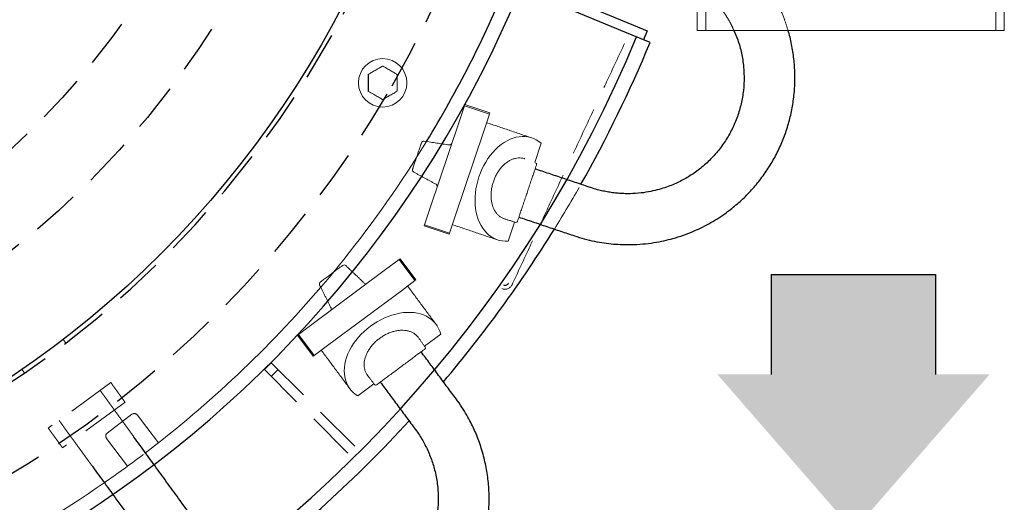
# Model space of a CAD drawing. Extents: x -15 to 582, y -16 to 179.
# Drawn here: x 446 to 471, y 116 to 128 of the extents above; entities that cross this region are included whole.
import ezdxf

# ---------------------------------------------------------------- set-up
doc = ezdxf.new("R2010")
doc.units = 0
doc.header["$LTSCALE"] = 5
doc.header["$MEASUREMENT"] = 0
doc.linetypes.add('HIDDEN', pattern=[0.375, 0.25, -0.125])
doc.layers.get('0').update_dxf_attribs({"linetype": 'CONTINUOUS'})
for name, color, linetype in [('AW', 30, 'CONTINUOUS'), ('H', 3, 'HIDDEN'), ('PNEU', 160, 'CONTINUOUS')]:
    doc.layers.add(name, color=color, linetype=linetype)

msp = doc.modelspace()

# ---------------------------------------------------------------- hatches: boundary and pattern name
at = {"layer": 'AW'}
msp.add_hatch(color=256, dxfattribs=at).paths.add_polyline_path([(467.176, 114.934), (470.692, 118.975), (469.293, 118.975), (469.293, 121.56), (465.059, 121.56), (465.059, 118.975), (463.659, 118.975)])

# ---------------------------------------------------------------- linework, layer by layer
at = {"color": 7, "linetype": 'Continuous', "lineweight": 15}
for p, q in [((471.073, 127.865), (463.136, 127.865)), ((457.122, 125.919), (456.982, 125.505)), ((457.131, 125.947), (457.122, 125.919)), ((457.122, 125.919), (457.766, 125.702)), ((457.776, 125.73), (457.131, 125.947)), ((457.776, 125.73), (457.766, 125.702)), ((456.982, 125.505), (456.225, 123.255)), ((457.766, 125.702), (457.627, 125.288)), ((457.627, 125.288), (456.87, 123.038)), ((458.937, 124.454), (459.103, 124.946)), ((456.225, 123.255), (456.086, 122.841)), ((456.87, 123.038), (456.73, 122.624)), ((456.086, 122.841), (456.076, 122.813)), ((456.076, 122.813), (456.721, 122.596)), ((456.086, 122.841), (456.73, 122.624)), ((458.252, 122.418), (458.418, 122.911)), ((456.73, 122.624), (456.721, 122.596)), ((455.434, 121.944), (455.083, 121.684)), ((455.458, 121.962), (455.434, 121.944)), ((455.434, 121.944), (455.84, 121.398)), ((455.863, 121.416), (455.458, 121.962)), ((455.083, 121.684), (453.178, 120.268)), ((455.84, 121.398), (455.489, 121.138)), ((455.863, 121.416), (455.84, 121.398)), ((455.489, 121.138), (453.583, 119.722)), ((453.178, 120.268), (452.827, 120.008)), ((452.827, 120.008), (452.803, 119.99)), ((452.803, 119.99), (453.208, 119.444)), ((452.827, 120.008), (453.232, 119.462)), ((456.089, 119.705), (456.506, 120.014)), ((453.583, 119.722), (453.232, 119.462)), ((453.232, 119.462), (453.208, 119.444)), ((454.364, 118.424), (454.781, 118.734)), ((449.211, 117.208), (448.909, 117.607))]:
    msp.add_line(p, q, dxfattribs=at)
msp.add_line((454.64, 126.288), (454.64, 126.731))
at = {"color": 3, "linetype": 'HIDDEN', "lineweight": 0}
for p, q in [((455.893, 124.596), (456.14, 124.992)), ((458.084, 121.194), (458.084, 121.194)), ((458.35, 121.29), (458.349, 121.29)), ((451.95, 119.101), (452.127, 119.278)), ((454.107, 116.943), (451.95, 119.101)), ((454.284, 117.12), (452.127, 119.278)), ((452.127, 118.924), (452.303, 119.101)), ((447.982, 118.763), (446.364, 117.587)), ((448.349, 118.257), (446.731, 117.082)), ((448.527, 117.945), (447.89, 117.462)), ((448.909, 117.607), (448.667, 117.926)), ((447.87, 117.322), (448.414, 116.605))]:
    msp.add_line(p, q, dxfattribs=at)
at = {"color": 3, "linetype": 'HIDDEN', "lineweight": 0, "flags": 128}
msp.add_lwpolyline([(453.405, 121.228), (453.585, 121.44), (453.706, 121.585)], dxfattribs=at)
at = {"color": 7, "linetype": 'Continuous', "lineweight": 15}
msp.add_circle((455.006, 126.509), 0.625, dxfattribs=at)
for centre, radius, start, end in [((455.006, 126.509), 0.428, 88.8196, 91.1804), ((455.006, 126.509), 0.428, 28.8196, 31.1804), ((455.006, 126.509), 0.428, 328.8196, 331.1804), ((455.006, 126.509), 0.428, 268.8196, 271.1804), ((456.068, 124.939), 0.063, 81.401, 161.401), ((456.737, 124.966), 0.063, 261.401, 323.6716), ((431.082, 140.322), 29.375, 320.3685, 327.6312), ((458.947, 124.409), 0.0394, 341.401, 70.401), ((455.839, 124.258), 0.063, 161.401, 241.4009), ((456.356, 123.833), 0.063, 359.1303, 61.4009), ((458.453, 122.941), 0.0394, 252.401, 341.401), ((454.01, 121.741), 0.063, 46.5991, 126.599), ((431.082, 140.322), 29.375, 307.2829, 319.4574), ((453.433, 121.313), 0.063, 126.599, 206.599), ((454.574, 121.38), 0.063, 226.5991, 288.8697), ((453.615, 120.668), 0.063, 324.3284, 26.599), ((456.071, 119.662), 0.0394, 306.599, 35.599), ((454.827, 118.739), 0.0394, 217.599, 306.599), ((431.082, 140.322), 29.375, 288.9817, 304.7173)]:
    msp.add_arc(centre, radius, start, end, dxfattribs=at)
at = {"color": 3, "linetype": 'HIDDEN', "lineweight": 0}
for centre, radius, start, end in [((431.082, 140.322), 33.375, 328.1909, 330.4994), ((458.168, 121.375), 0.2, 245, 335), ((458.168, 121.375), 0.1, 245, 335), ((448.588, 117.865), 0.1, 37.1324, 127.1324), ((447.95, 117.382), 0.1, 127.1324, 217.1324), ((431.082, 140.322), 29.375, 304.7173, 307.2829)]:
    msp.add_arc(centre, radius, start, end, dxfattribs=at)
at = {"color": 7, "linetype": 'Continuous', "lineweight": 15}
for centre, major_axis in [((458.417, 123.77), (0.443, 1.317)), ((455.271, 119.44), (1.116, 0.829))]:
    msp.add_ellipse(centre, major_axis=major_axis, ratio=0.700208, start_param=5.997101, end_param=9.710863, dxfattribs=at)
at = {"color": 3, "linetype": 'HIDDEN', "lineweight": 0}
for points, knots in [([(465.481, 127.865), (465.452, 127.96), (465.386, 128.179), (465.258, 128.472), (465.116, 128.747), (464.976, 128.98), (464.819, 129.207), (464.645, 129.428), (464.458, 129.635), (464.268, 129.82), (464.091, 129.973), (463.937, 130.093), (463.818, 130.179), (463.714, 130.25), (463.601, 130.323), (463.464, 130.404), (463.304, 130.489), (463.127, 130.573), (462.974, 130.64), (462.879, 130.674), (462.855, 130.683)], [0, 0, 0, 0, 0.074442, 0.172336, 0.239079, 0.306995, 0.376067, 0.446326, 0.51787, 0.586166, 0.644861, 0.693702, 0.732678, 0.755072, 0.788442, 0.833172, 0.874863, 0.924446, 0.980422, 1, 1, 1, 1]), ([(462.302, 129.486), (462.347, 129.471), (462.428, 129.443), (462.537, 129.398), (462.629, 129.355), (462.711, 129.313), (462.803, 129.264), (462.897, 129.21), (462.984, 129.155), (463.049, 129.112), (463.106, 129.072), (463.165, 129.028), (463.229, 128.979), (463.296, 128.923), (463.397, 128.833), (463.529, 128.703), (463.681, 128.529), (463.821, 128.343), (463.941, 128.151), (464.03, 127.992), (464.069, 127.894), (464.081, 127.865)], [0, 0, 0, 0, 0.057416, 0.103425, 0.143287, 0.180165, 0.214549, 0.269845, 0.31105, 0.338551, 0.365404, 0.395045, 0.427463, 0.462674, 0.500728, 0.591668, 0.686822, 0.780396, 0.87214, 0.962105, 1, 1, 1, 1])]:
    msp.add_open_spline(points, degree=3, knots=knots, dxfattribs=at)
for points, degree in [([(463.355, 129.115), (463.355, 127.865)], 1), ([(470.855, 127.865), (470.855, 129.115)], 1), ([(458.35, 121.29), (461.479, 128.002)], 1), ([(446.821, 119.783), (446.809, 119.799), (446.784, 119.831), (446.76, 119.863), (446.747, 119.879)], 3), ([(445.684, 119.106), (445.695, 119.09), (445.718, 119.057), (445.741, 119.023), (445.752, 119.007)], 3), ([(448.349, 118.257), (447.982, 118.763)], 1), ([(448.072, 118.056), (447.705, 118.562)], 1), ([(448.579, 117.358), (448.072, 118.056)], 1), ([(446.364, 117.587), (446.731, 117.082)], 1), ([(446.641, 117.789), (447.008, 117.283)], 1), ([(447.008, 117.283), (447.515, 116.586)], 1)]:
    msp.add_open_spline(points, degree=degree, dxfattribs=at)
at = {"color": 7, "linetype": 'Continuous', "lineweight": 15}
for points in [[(463.136, 128.927), (463.136, 127.865)], [(471.073, 127.865), (471.073, 128.927)], [(458.86, 125.087), (457.692, 125.481)], [(456.728, 124.903), (456.078, 125.002)], [(455.809, 124.203), (456.386, 123.888)], [(458.156, 122.994), (458.441, 122.903)], [(456.805, 122.846), (457.974, 122.452)], [(454.531, 121.335), (454.053, 121.787)], [(453.377, 121.284), (453.671, 120.696)], [(456.387, 120.269), (455.652, 121.259)], [(456.103, 119.685), (455.929, 119.928)], [(453.42, 119.601), (454.155, 118.611)], [(454.614, 118.952), (454.796, 118.715)]]:
    msp.add_open_spline(points, degree=1, dxfattribs=at)
for points, knots in [([(454.64, 126.731), (454.672, 126.75), (454.737, 126.787), (454.859, 126.858), (454.945, 126.907), (454.997, 126.937)], [0, 0, 0, 0, 0.274993, 0.556117, 1, 1, 1, 1]), ([(455.015, 126.937), (455.057, 126.913), (455.13, 126.871), (455.238, 126.809), (455.315, 126.764), (455.359, 126.739), (455.372, 126.731)], [0, 0, 0, 0, 0.3569047, 0.6187168, 0.8875883, 1, 1, 1, 1]), ([(455.381, 126.716), (455.381, 126.679), (455.381, 126.603), (455.381, 126.463), (455.381, 126.364), (455.381, 126.303)], [0, 0, 0, 0, 0.274993, 0.556117, 1, 1, 1, 1]), ([(454.997, 126.082), (454.984, 126.089), (454.941, 126.114), (454.864, 126.159), (454.756, 126.221), (454.682, 126.264), (454.64, 126.288)], [0, 0, 0, 0, 0.112412, 0.374548, 0.643094, 1, 1, 1, 1]), ([(455.372, 126.288), (455.34, 126.269), (455.275, 126.232), (455.153, 126.161), (455.068, 126.112), (455.015, 126.082)], [0, 0, 0, 0, 0.274993, 0.556117, 1, 1, 1, 1]), ([(455.894, 124.619), (455.908, 124.662), (455.93, 124.728), (455.957, 124.807), (455.975, 124.862), (455.99, 124.905), (456.005, 124.948), (456.007, 124.955), (456.008, 124.959)], [0, 0, 0, 0, 0.239457, 0.368361, 0.5, 0.631639, 0.760543, 1, 1, 1, 1]), ([(455.779, 124.278), (455.781, 124.283), (455.783, 124.29), (455.797, 124.332), (455.812, 124.376), (455.831, 124.431), (455.857, 124.51), (455.879, 124.576), (455.894, 124.619)], [0, 0, 0, 0, 0.239457, 0.368361, 0.5, 0.631639, 0.760543, 1, 1, 1, 1]), ([(457.867, 123.955), (457.879, 123.988), (457.903, 124.054), (457.951, 124.148), (458.006, 124.238), (458.069, 124.32), (458.138, 124.392), (458.211, 124.453), (458.286, 124.501), (458.363, 124.537), (458.44, 124.56), (458.517, 124.571), (458.594, 124.568), (458.648, 124.559), (458.675, 124.547), (458.678, 124.545)], [0, 0, 0, 0, 0.072671, 0.145909, 0.222534, 0.301491, 0.382451, 0.464854, 0.546875, 0.630841, 0.71648, 0.803513, 0.894209, 0.986266, 1, 1, 1, 1]), ([(458.984, 124.396), (458.983, 124.394), (458.982, 124.389), (458.968, 124.348), (458.945, 124.28), (458.913, 124.185), (458.874, 124.067), (458.829, 123.936), (458.783, 123.799), (458.752, 123.707), (458.737, 123.662)], [0, 0, 0, 0, 0.116516, 0.240011, 0.368641, 0.5, 0.631359, 0.759989, 0.883484, 1, 1, 1, 1]), ([(458.156, 122.995), (458.153, 122.995), (458.124, 123.002), (458.075, 123.028), (458.012, 123.071), (457.957, 123.126), (457.91, 123.192), (457.871, 123.267), (457.84, 123.351), (457.819, 123.443), (457.807, 123.542), (457.807, 123.646), (457.817, 123.751), (457.836, 123.855), (457.857, 123.922), (457.867, 123.955)], [0, 0, 0, 0, 0.013734, 0.105791, 0.196488, 0.283506, 0.36916, 0.453112, 0.535148, 0.617551, 0.698511, 0.777469, 0.854094, 0.928262, 1, 1, 1, 1]), ([(458.737, 123.662), (458.722, 123.617), (458.691, 123.525), (458.645, 123.388), (458.601, 123.257), (458.561, 123.14), (458.529, 123.044), (458.506, 122.976), (458.493, 122.936), (458.491, 122.931), (458.49, 122.928)], [0, 0, 0, 0, 0.116516, 0.240011, 0.368641, 0.5, 0.631359, 0.759989, 0.883484, 1, 1, 1, 1]), ([(453.684, 121.577), (453.72, 121.604), (453.776, 121.646), (453.843, 121.696), (453.889, 121.73), (453.927, 121.758), (453.963, 121.784), (453.969, 121.789), (453.972, 121.792)], [0, 0, 0, 0, 0.239457, 0.368361, 0.5, 0.631639, 0.760543, 1, 1, 1, 1]), ([(453.395, 121.363), (453.399, 121.366), (453.405, 121.37), (453.441, 121.397), (453.478, 121.425), (453.525, 121.459), (453.592, 121.509), (453.648, 121.55), (453.684, 121.577)], [0, 0, 0, 0, 0.239457, 0.368361, 0.5, 0.631639, 0.760543, 1, 1, 1, 1]), ([(454.615, 118.952), (454.612, 118.955), (454.592, 118.977), (454.567, 119.026), (454.54, 119.097), (454.526, 119.174), (454.525, 119.255), (454.535, 119.339), (454.558, 119.425), (454.593, 119.513), (454.641, 119.601), (454.699, 119.687), (454.767, 119.767), (454.843, 119.841), (454.898, 119.885), (454.925, 119.906)], [0, 0, 0, 0, 0.013734, 0.105791, 0.196488, 0.283506, 0.36916, 0.453112, 0.535148, 0.617551, 0.698511, 0.777469, 0.854094, 0.928262, 1, 1, 1, 1]), ([(454.925, 119.906), (454.954, 119.926), (455.011, 119.966), (455.104, 120.017), (455.2, 120.059), (455.299, 120.09), (455.397, 120.11), (455.492, 120.118), (455.581, 120.115), (455.664, 120.101), (455.741, 120.076), (455.811, 120.041), (455.872, 119.994), (455.911, 119.956), (455.926, 119.931), (455.928, 119.928)], [0, 0, 0, 0, 0.072671, 0.145909, 0.222534, 0.301491, 0.382451, 0.464854, 0.546875, 0.630841, 0.71648, 0.803513, 0.894209, 0.986266, 1, 1, 1, 1]), ([(456.094, 119.63), (456.092, 119.629), (456.088, 119.626), (456.053, 119.6), (455.996, 119.558), (455.915, 119.498), (455.816, 119.424), (455.704, 119.341), (455.589, 119.255), (455.51, 119.197), (455.473, 119.169)], [0, 0, 0, 0, 0.116516, 0.240011, 0.368641, 0.5, 0.631359, 0.759989, 0.883484, 1, 1, 1, 1]), ([(455.473, 119.169), (455.435, 119.141), (455.357, 119.083), (455.241, 118.997), (455.129, 118.914), (455.03, 118.84), (454.949, 118.78), (454.892, 118.737), (454.857, 118.712), (454.853, 118.709), (454.851, 118.707)], [0, 0, 0, 0, 0.116516, 0.240011, 0.368641, 0.5, 0.631359, 0.759989, 0.883484, 1, 1, 1, 1])]:
    msp.add_open_spline(points, degree=3, knots=knots, dxfattribs=at)
at = {"layer": 'AW'}
msp.add_lwpolyline([(465.059, 118.975), (465.059, 121.56), (469.293, 121.56), (469.293, 118.975)], dxfattribs=at)
at = {"layer": 'H', "color": 7, "linetype": 'Continuous'}
msp.add_circle((431.082, 140.322), 25.755, dxfattribs=at)
at = {"layer": 'H', "color": 3, "linetype": 'HIDDEN'}
for radius in [23.125, 21.125]:
    msp.add_circle((431.082, 140.322), radius, dxfattribs=at)
for radius, start, end in [(27.875, 330.114, 359.911), (25.875, 270, 354.621), (27.875, 300.0518, 329.9016)]:
    msp.add_arc((431.082, 140.322), radius, start, end, dxfattribs=at)
at = {"layer": 'PNEU'}
for p, q in [((458.837, 129.096), (461.493, 127.996)), ((461.455, 127.741), (458.683, 128.889)), ((461.493, 127.996), (461.839, 127.853)), ((461.839, 127.853), (461.744, 127.622)), ((461.917, 127.55), (461.455, 127.741))]:
    msp.add_line(p, q, dxfattribs=at)
for radius, start, end in [(29.75, 190, 337.5), (33, 190, 337.5), (29.375, 328.5426, 337.5), (33.375, 330.4994, 337.5), (33.375, 319.8091, 328.1909), (33.375, 307.164, 317.5006)]:
    msp.add_arc((431.082, 140.322), radius, start, end, dxfattribs=at)
for points, knots in [([(459.966, 122.555), (460.049, 122.529), (460.219, 122.476), (460.476, 122.415), (460.729, 122.37), (460.969, 122.343), (461.198, 122.33), (461.451, 122.328), (461.724, 122.342), (462.01, 122.377), (462.269, 122.426), (462.523, 122.49), (462.767, 122.566), (463.004, 122.658), (463.224, 122.756), (463.437, 122.866), (463.645, 122.989), (463.883, 123.148), (464.143, 123.35), (464.417, 123.604), (464.67, 123.882), (464.897, 124.181), (465.098, 124.499), (465.27, 124.832), (465.413, 125.18), (465.524, 125.539), (465.604, 125.906), (465.652, 126.278), (465.667, 126.654), (465.65, 127.033), (465.597, 127.409), (465.54, 127.688), (465.491, 127.837), (465.481, 127.865)], [0, 0, 0, 0, 0.0275875, 0.0566165, 0.0839647, 0.1094115, 0.1335991, 0.156875, 0.1899207, 0.2204722, 0.2484367, 0.2738536, 0.3038228, 0.3296822, 0.3548902, 0.3803284, 0.4059959, 0.4318942, 0.4711701, 0.5109263, 0.5507778, 0.5906309, 0.6304791, 0.6703185, 0.7101523, 0.7499851, 0.789822, 0.8296668, 0.8695391, 0.9096357, 0.950006, 0.9906459, 1, 1, 1, 1]), ([(464.081, 127.865), (464.117, 127.783), (464.201, 127.592), (464.285, 127.275), (464.34, 126.926), (464.353, 126.574), (464.325, 126.226), (464.257, 125.883), (464.149, 125.551), (464.003, 125.234), (463.822, 124.935), (463.607, 124.66), (463.363, 124.413), (463.138, 124.232), (462.949, 124.105), (462.804, 124.02), (462.656, 123.943), (462.503, 123.874), (462.337, 123.81), (462.148, 123.751), (461.928, 123.698), (461.676, 123.658), (461.453, 123.643), (461.268, 123.644), (461.129, 123.651), (460.986, 123.665), (460.843, 123.686), (460.699, 123.712), (460.546, 123.749), (460.442, 123.783), (460.385, 123.801)], [0, 0, 0, 0, 0.0386211, 0.0899908, 0.1408773, 0.1912926, 0.2414586, 0.2916472, 0.3418446, 0.3920356, 0.4422067, 0.4923635, 0.5425074, 0.5920888, 0.6165686, 0.6408292, 0.6648671, 0.6886876, 0.7130986, 0.7414153, 0.7739696, 0.8106352, 0.8514515, 0.8704225, 0.8904099, 0.9111899, 0.9322252, 0.9529167, 0.9743964, 1, 1, 1, 1]), ([(449.975, 113.2), (450.029, 113.13), (450.141, 112.986), (450.321, 112.786), (450.506, 112.602), (450.69, 112.441), (450.874, 112.299), (451.083, 112.153), (451.318, 112.008), (451.576, 111.874), (451.819, 111.767), (452.065, 111.675), (452.31, 111.601), (452.559, 111.541), (452.799, 111.498), (453.041, 111.468), (453.287, 111.452), (453.577, 111.449), (453.912, 111.471), (454.287, 111.528), (454.658, 111.619), (455.019, 111.742), (455.368, 111.897), (455.702, 112.081), (456.018, 112.295), (456.314, 112.536), (456.588, 112.801), (456.837, 113.091), (457.061, 113.402), (457.257, 113.733), (457.423, 114.083), (457.559, 114.449), (457.662, 114.828), (457.73, 115.219), (457.762, 115.618), (457.757, 116.022), (457.714, 116.423), (457.646, 116.756), (457.574, 117.017), (457.51, 117.211), (457.441, 117.395), (457.367, 117.567), (457.281, 117.742), (457.178, 117.93), (457.053, 118.135), (456.955, 118.273), (456.905, 118.342)], [0, 0, 0, 0, 0.019566, 0.040158, 0.05943, 0.077296, 0.094275, 0.110623, 0.133815, 0.155212, 0.174755, 0.192475, 0.213303, 0.231358, 0.249157, 0.267121, 0.285251, 0.303548, 0.331303, 0.359378, 0.387494, 0.415611, 0.443723, 0.471829, 0.499932, 0.528035, 0.556142, 0.584255, 0.612416, 0.640763, 0.669305, 0.698041, 0.72697, 0.756153, 0.785613, 0.81534, 0.845374, 0.874692, 0.89033, 0.905337, 0.919685, 0.933766, 0.946885, 0.962717, 0.981076, 1, 1, 1, 1]), ([(455.85, 117.558), (455.886, 117.508), (455.954, 117.414), (456.042, 117.268), (456.119, 117.124), (456.189, 116.975), (456.253, 116.821), (456.307, 116.666), (456.37, 116.444), (456.425, 116.153), (456.45, 115.793), (456.432, 115.44), (456.374, 115.096), (456.278, 114.764), (456.146, 114.448), (455.98, 114.15), (455.781, 113.874), (455.552, 113.621), (455.296, 113.396), (455.016, 113.202), (454.715, 113.041), (454.402, 112.916), (454.085, 112.829), (453.813, 112.785), (453.59, 112.768), (453.407, 112.765), (453.207, 112.773), (452.974, 112.8), (452.719, 112.851), (452.45, 112.932), (452.174, 113.044), (451.95, 113.161), (451.783, 113.267), (451.671, 113.345), (451.559, 113.433), (451.448, 113.527), (451.341, 113.627), (451.238, 113.73), (451.135, 113.846), (451.07, 113.932), (451.035, 113.978)], [0, 0, 0, 0, 0.019883, 0.036894, 0.053926, 0.071644, 0.089423, 0.106802, 0.123818, 0.162747, 0.200923, 0.238221, 0.275112, 0.31168, 0.347911, 0.384005, 0.420102, 0.456211, 0.492333, 0.528457, 0.564573, 0.600645, 0.635638, 0.669029, 0.688302, 0.707002, 0.727141, 0.751963, 0.781515, 0.809799, 0.841364, 0.876025, 0.889896, 0.904352, 0.919476, 0.935076, 0.950692, 0.965837, 0.981423, 1, 1, 1, 1])]:
    msp.add_open_spline(points, degree=3, knots=knots, dxfattribs=at)
for points in [[(460.385, 123.801), (458.947, 124.285)], [(458.527, 123.039), (459.966, 122.555)], [(456.905, 118.342), (456, 119.561)], [(454.945, 118.777), (455.85, 117.558)], [(451.035, 113.978), (448.579, 117.358)], [(447.515, 116.586), (449.975, 113.2)]]:
    msp.add_open_spline(points, degree=1, dxfattribs=at)

doc.saveas('drawing.dxf')
